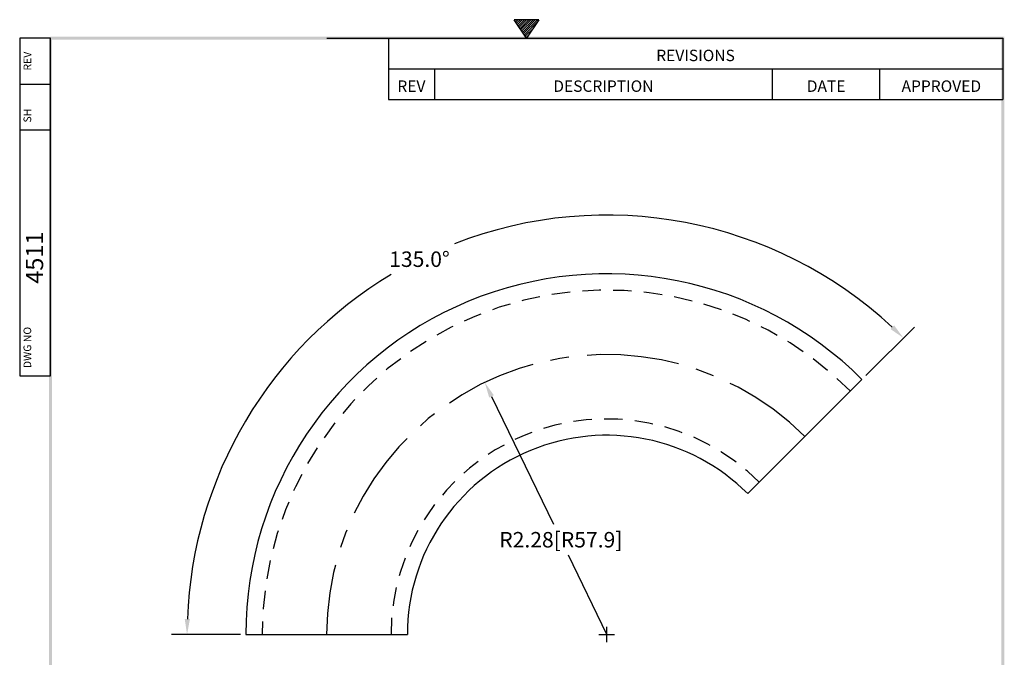
# Model space of a CAD drawing. Extents: x 23.9 to 32.3, y -1.1 to 9.7.
# Drawn here: x 24 to 32, y 4.5 to 9.7 of the extents above; entities that cross this region are included whole.
import ezdxf
from ezdxf.enums import TextEntityAlignment as Align

# ---------------------------------------------------------------- set-up
doc = ezdxf.new("R2010")
doc.units = 0
doc.header["$LTSCALE"] = 0.6
doc.header["$MEASUREMENT"] = 0
doc.linetypes.add('CENTER', pattern=[2, 1.25, -0.25, 0.25, -0.25])
doc.linetypes.add('HIDDEN', pattern=[0.375, 0.25, -0.125])
doc.layers.get('0').update_dxf_attribs({"linetype": 'CONTINUOUS'})
doc.layers.get('DEFPOINTS').update_dxf_attribs({"linetype": 'CONTINUOUS'})
for name, color, linetype in [('CENTER', 2, 'CENTER'), ('DIM', 1, 'CONTINUOUS'), ('HIDDEN', 5, 'HIDDEN'), ('OBJ', 3, 'CONTINUOUS')]:
    doc.layers.add(name, color=color, linetype=linetype)
doc.styles.add('BAVWM$0$STANDARD', font='txt')
doc.dimstyles.new('ROBS', dxfattribs={"dimtxt": 0.18, "dimasz": 0.18, "dimexe": 0.18, "dimexo": 0.0625, "dimgap": 0.09, "dimtad": 0, "dimtih": 1, "dimtoh": 1, "dimzin": 4, "dimdsep": 46, "dimtxsty": 'STANDARD', "dimcen": 0.09, "dimadec": 0, "dimazin": 0, "dimtfac": 1, "dimtofl": 0, "dimtmove": 0, "dimatfit": 3, "dimfxl": 1, "dimtolj": 1, "dimtzin": 12, "dimarcsym": 0})
doc.dimstyles.new('ROBS$2', dxfattribs={"dimtxt": 0.18, "dimasz": 0.18, "dimexe": 0.18, "dimexo": 0.0625, "dimgap": 0.09, "dimtad": 0, "dimtih": 1, "dimtoh": 1, "dimdec": 1, "dimlfac": 4, "dimzin": 4, "dimdsep": 46, "dimtxsty": 'STANDARD', "dimcen": 0.09, "dimadec": 1, "dimazin": 0, "dimtfac": 1, "dimtofl": 0, "dimtmove": 0, "dimatfit": 3, "dimfxl": 1, "dimtolj": 1, "dimtzin": 12, "dimarcsym": 0})

# ---------------------------------------------------------------- blocks, each defined once
blk = doc.blocks.new('BAVWM')
at = {"color": 7}
for p, q in [((5.5049, 11.1404), (5.4049, 11.2904)), ((5.6049, 11.2904), (5.4049, 11.2904)), ((5.4165, 11.2904), (5.4095, 11.2834)), ((5.4342, 11.2904), (5.4166, 11.2728)), ((5.4518, 11.2904), (5.4237, 11.2622)), ((5.4695, 11.2904), (5.4307, 11.2516)), ((5.4872, 11.2904), (5.4378, 11.241)), ((5.5049, 11.2904), (5.4449, 11.2304)), ((5.5225, 11.2904), (5.4519, 11.2198)), ((5.5402, 11.2904), (5.459, 11.2092)), ((5.5579, 11.2904), (5.4661, 11.1986)), ((5.5756, 11.2904), (5.4732, 11.188)), ((5.5933, 11.2904), (5.4802, 11.1774)), ((5.5927, 11.2722), (5.4873, 11.1668)), ((5.5574, 11.2192), (5.4944, 11.1562)), ((5.6049, 11.2904), (5.5049, 11.1404)), ((1.3799, 11.1404), (1.3799, 8.3904)), ((1.6299, 11.1404), (1.3799, 11.1404)), ((1.6299, 8.3904), (1.6299, 11.1404)), ((3.8799, 11.1404), (9.3799, 11.1404)), ((4.3799, 11.1404), (4.3799, 10.6404)), ((5.522, 11.1662), (5.5014, 11.1456)), ((9.3799, 11.1404), (9.3799, 10.6404)), ((4.3799, 10.8904), (9.3799, 10.8904)), ((4.7549, 10.8904), (4.7549, 10.6404)), ((7.5049, 10.6404), (7.5049, 10.8904)), ((8.3799, 10.6404), (8.3799, 10.8904)), ((1.3799, 10.7654), (1.6299, 10.7654)), ((4.3799, 10.6404), (9.3799, 10.6404)), ((1.6299, 10.3904), (1.3799, 10.3904)), ((1.3799, 8.3904), (1.6299, 8.3904))]:
    blk.add_line(p, q, dxfattribs=at)
for points in [[(1.6424, 11.1404), (1.6174, 11.1404), (1.6424, 0.6529), (1.6174, 0.6279)], [(9.3674, 11.1279), (9.3924, 11.1529), (1.6299, 11.1279), (1.6299, 11.1529)], [(9.3674, 0.6529), (9.3924, 0.6279), (9.3674, 11.1279), (9.3924, 11.1529)]]:
    blk.add_trace(points, dxfattribs=at)
at = {"color": 7, "style": 'BAVWM$0$STANDARD'}
blk.add_text('REV', height=0.0625, rotation=90, dxfattribs=at).set_placement((1.4736, 10.9529), align=Align.CENTER)
for s, p in [('REVISIONS', (6.8799, 10.9529)), ('REV', (4.5674, 10.7029)), ('DESCRIPTION', (6.1299, 10.7029)), ('DATE', (7.9424, 10.7029)), ('APPROVED', (8.8799, 10.7029))]:
    blk.add_text(s, height=0.093, dxfattribs=at).set_placement(p, align=Align.CENTER)
for s, p in [('SH', (1.4736, 10.4529)), ('DWG NO', (1.4736, 8.4529))]:
    blk.add_text(s, height=0.0625, rotation=90, dxfattribs=at).set_placement(p)
blk = doc.blocks.new('*D1')
at = {"color": 0, "linetype": 'ByBlock'}
for p, q in [((27.8299, 6.6188), (28.3333, 5.5777)), ((28.7675, 4.6796), (28.4551, 5.3257))]:
    blk.add_line(p, q, dxfattribs=at)
blk.add_solid([(27.8488, 6.628), (27.811, 6.6097), (27.7751, 6.7323)], dxfattribs=at)
at = {"layer": 'DEFPOINTS', "color": 0, "linetype": 'ByBlock'}
for p in [(27.7751, 6.7323), (28.7675, 4.6796)]:
    blk.add_point(p, dxfattribs=at)
at = {"color": 0, "linetype": 'ByBlock', "insert": (28.3942, 5.4517), "char_height": 0.126, "attachment_point": 5}
blk.add_mtext('\\A1;R2.28[R57.9]', dxfattribs=at)
blk = doc.blocks.new('*D4')
at = {"layer": 'DEFPOINTS', "color": 0}
for p in [(28.7675, 8.0947), (30.8446, 6.7567), (25.83, 4.6796), (28.7675, 4.6796)]:
    blk.add_point(p, dxfattribs=at)
at = {"layer": 'DIM', "color": 0, "lineweight": -2}
for p, q in [((30.8755, 6.7877), (31.2714, 7.1836)), ((25.7862, 4.6796), (25.2263, 4.6796))]:
    blk.add_line(p, q, dxfattribs=at)
for start, end in [(47.11401, 111.27428), (120.89995, 177.88599)]:
    blk.add_arc((28.7675, 4.6796), 3.4152, start, end, dxfattribs=at)
at = {"layer": 'DIM', "color": 0}
for points in [[(31.1062, 7.197), (31.0771, 7.1668), (31.1823, 7.0945)], [(25.3756, 4.8052), (25.3336, 4.806), (25.3523, 4.6796)]]:
    blk.add_solid(points, dxfattribs=at)
at = {"layer": 'DIM', "color": 0, "insert": (27.2438, 7.736), "char_height": 0.126, "attachment_point": 5}
blk.add_mtext('\\A1;135.0°', dxfattribs=at)

msp = doc.modelspace()

# ---------------------------------------------------------------- linework, layer by layer
at = {"layer": 'CENTER', "color": 7}
msp.add_arc((28.7675, 4.6796), 2.28, 45, 180, dxfattribs=at)
at = {"layer": 'DIM', "color": 7, "linetype": 'Continuous'}
for p, q in [((28.7675, 4.6166), (28.7675, 4.7426)), ((28.7045, 4.6796), (28.8305, 4.6796))]:
    msp.add_line(p, q, dxfattribs=at)
at = {"layer": 'HIDDEN', "color": 7}
for radius in [2.8045, 1.7555]:
    msp.add_arc((28.7675, 4.6796), radius, 45, 180, dxfattribs=at)
at = {"layer": 'OBJ', "color": 7}
for p, q in [((29.9148, 5.8269), (30.8446, 6.7567)), ((25.83, 4.6796), (27.145, 4.6796))]:
    msp.add_line(p, q, dxfattribs=at)
for radius in [2.9375, 1.6225]:
    msp.add_arc((28.7675, 4.6796), radius, 45, 180, dxfattribs=at)

# ---------------------------------------------------------------- block references
at = {"color": 7}
msp.add_blockref('BAVWM', (22.6105, -1.6042), dxfattribs=at)

# ---------------------------------------------------------------- texts
at = {"layer": 'DIM', "color": 7}
msp.add_text('4511', height=0.14, rotation=90, dxfattribs=at).set_placement((24.1814, 7.5365))

# ---------------------------------------------------------------- dimensions: what is measured, and where the dimension line sits
dim = msp.add_angular_dim_3p(base=(28.7675, 8.0947), center=(28.7675, 4.6796), p1=(30.8446, 6.7567), p2=(25.83, 4.6796), dimstyle='ROBS$2', override={"dimscale": 0.7, "dimazin": 1, "dimatfit": 2}, dxfattribs=at)
dim.commit()
dim.dimension.update_dxf_attribs({"geometry": '*D4', "text_midpoint": (27.2438, 7.736), "dimtype": 165})
dim = msp.add_radius_dim(center=(28.7675, 4.6796), mpoint=(27.7751, 6.7323), dimstyle='ROBS', override={"dimscale": 0.7, "dimatfit": 2}, dxfattribs=at)
dim.commit()
dim.dimension.update_dxf_attribs({"geometry": '*D1', "text_midpoint": (28.3942, 5.4517), "dimtype": 164})

doc.saveas('drawing.dxf')
